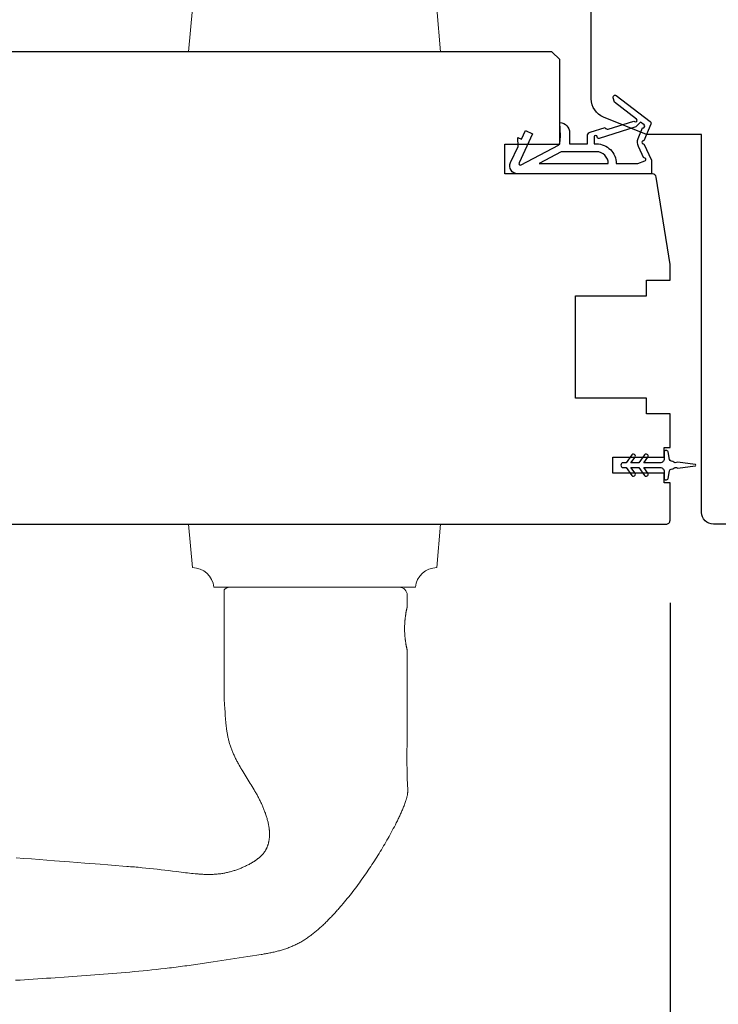
# Model space of a CAD drawing. Extents: x 3441 to 9897, y 217 to 5525.
# Drawn here: x 5076 to 5165, y 3510 to 3635 of the extents above; entities that cross this region are included whole.
import ezdxf

# ---------------------------------------------------------------- set-up
doc = ezdxf.new("R2010")
doc.units = 0
doc.header["$LTSCALE"] = 250
doc.header["$MEASUREMENT"] = 0
doc.header["$PDMODE"] = 3
doc.header["$PDSIZE"] = -2
doc.layers.get('DEFPOINTS').update_dxf_attribs({"color": 2, "linetype": 'CONTINUOUS'})
for name, color, linetype, lineweight in [('1', 1, 'CONTINUOUS', 13), ('2', 2, 'CONTINUOUS', 25), ('Wood', 7, 'CONTINUOUS', 25)]:
    doc.layers.add(name, color=color, linetype=linetype, lineweight=lineweight)
doc.layers.add('MISCELLANEOUS', color=6, linetype='CONTINUOUS')
doc.styles.add('ROMANS', font='romans')
doc.dimstyles.new('LWDEC$0', dxfattribs={"dimscale": 0.125, "dimtxt": 2.5, "dimasz": 1, "dimexe": 1.25, "dimexo": 3, "dimgap": 2, "dimtad": 1, "dimtoh": 1, "dimdec": 4, "dimzin": 11, "dimdsep": 46, "dimlunit": 5, "dimtxsty": 'ROMANS', "dimcen": 0, "dimdle": 1.5, "dimazin": 0, "dimtfac": 1, "dimtdec": 4, "dimtix": 1, "dimtmove": 0, "dimatfit": 3, "dimfxl": 0, "dimfrac": 2, "dimtzin": 0, "dimarcsym": 0})

# ---------------------------------------------------------------- blocks, each defined once
blk = doc.blocks.new('11075 WEATHERSTRIP')
at = {"layer": 'MISCELLANEOUS'}
for points in [[(-4505.95, 16826.71), (-4505.87, 16826.77, 0.414214), (-4505.83, 16827.05), (-4509.15, 16831.36, 0.339454), (-4509.5, 16831.46), (-4511.61, 16830.58, -1.57384), (-4511.97, 16830.58), (-4514.04, 16831.54), (-4515.79, 16831.54), (-4515.79, 16814.54, 0.548619), (-4514.37, 16813.64), (-4512.33, 16814.59), (-4511.17, 16814.58), (-4511.38, 16815.03), (-4510.29, 16815.54), (-4510.71, 16816.44), (-4514.41, 16814.72, -0.719897), (-4514.67, 16815), (-4512.16, 16819.72, -0.244698), (-4511.93, 16819.88), (-4510.99, 16819.99), (-4509.29, 16819.9, 0.400552), (-4510.59, 16821.14), (-4511.99, 16821.14), (-4511.99, 16823.39), (-4510.99, 16823.39, 0.327819), (-4510.51, 16823.74), (-4509.92, 16825.65, -0.414214), (-4510.11, 16826.03), (-4509.09, 16829.31), (-4509.15, 16829.39, -1), (-4508.83, 16829.63), (-4506.69, 16826.85), (-4506.13, 16826.67, 0.244698)], [(-4511.11, 16824.64, -1), (-4511.11, 16824.24), (-4511.99, 16824.24), (-4511.99, 16824.55, 0.414214), (-4514.49, 16827.05), (-4514.49, 16829.79), (-4514.16, 16830.7, -1.044614), (-4513.79, 16830.54), (-4512.34, 16829.87, 0.210583), (-4511.29, 16829.85), (-4509.93, 16830.41, -0.876976), (-4509.58, 16830.61), (-4509.22, 16830.14), (-4509.84, 16829.56), (-4511.3, 16824.9, 0.506229)], [(-4514.49, 16826.05, -0.414214), (-4512.99, 16824.55), (-4512.99, 16820.07), (-4514.49, 16817.25)]]:
    blk.add_lwpolyline(points, format="xyb", close=True, dxfattribs=at)
blk = doc.blocks.new('*D392')
at = {"layer": '2', "color": 0, "linetype": 'ByBlock', "lineweight": -2}
for p, q in [((5048.72, 3568.94), (5048.72, 3477.79)), ((5158.72, 3560.69), (5158.72, 3477.79)), ((5149.97, 3482.17), (5057.47, 3482.17))]:
    blk.add_line(p, q, dxfattribs=at)
at = {"layer": '2', "color": 0}
for points in [[(5057.47, 3483.63), (5057.47, 3480.71), (5048.72, 3482.17)], [(5149.97, 3483.63), (5149.97, 3480.71), (5158.72, 3482.17)]]:
    blk.add_solid(points, dxfattribs=at)
at = {"layer": 'DEFPOINTS', "color": 0}
for p in [(5048.72, 3579.44), (5158.72, 3571.19), (5048.72, 3482.17)]:
    blk.add_point(p, dxfattribs=at)
at = {"layer": '2', "color": 0, "insert": (5103.72, 3493.54), "char_height": 8.75, "attachment_point": 5, "style": 'ROMANS'}
blk.add_mtext('110mm', dxfattribs=at)

msp = doc.modelspace()

# ---------------------------------------------------------------- linework, layer by layer
at = {"layer": '1'}
for points in [[(5100.79, 3638.69, -0.387208), (5098.07, 3636.2), (5097.59, 3630.69), (5129.59, 3630.69), (5129.11, 3636.2, -0.387208), (5126.39, 3638.69)], [(5100.79, 3562.69, 0.387208), (5098.07, 3565.18), (5097.59, 3570.69), (5129.59, 3570.69), (5129.11, 3565.18, 0.387208), (5126.39, 3562.69)]]:
    msp.add_lwpolyline(points, format="xyb", close=True, dxfattribs=at)
msp.add_lwpolyline([(5075.62, 3512.77), (5076.18, 3512.8), (5076.74, 3512.83), (5077.3, 3512.87), (5077.86, 3512.91), (5078.42, 3512.94), (5078.97, 3512.98), (5079.53, 3513.02), (5080.09, 3513.05), (5080.65, 3513.09), (5081.77, 3513.17), (5082.88, 3513.25), (5084, 3513.33), (5084.56, 3513.37), (5085.12, 3513.41), (5085.68, 3513.45), (5086.23, 3513.49), (5086.79, 3513.54), (5087.35, 3513.58), (5087.91, 3513.63), (5088.47, 3513.67), (5089.03, 3513.72), (5089.58, 3513.77), (5090.14, 3513.82), (5090.7, 3513.87), (5091.26, 3513.92), (5091.81, 3513.98), (5092.37, 3514.03), (5092.93, 3514.09), (5093.48, 3514.15), (5094.04, 3514.21), (5094.6, 3514.27), (5094.88, 3514.31), (5095.15, 3514.34), (5095.43, 3514.37), (5095.71, 3514.41), (5095.99, 3514.44), (5096.26, 3514.48), (5096.54, 3514.51), (5096.82, 3514.55), (5097.1, 3514.59), (5097.37, 3514.62), (5097.65, 3514.66), (5097.93, 3514.7), (5098.2, 3514.74), (5098.48, 3514.78), (5098.76, 3514.82), (5099.04, 3514.86), (5099.31, 3514.91), (5099.59, 3514.95), (5099.86, 3514.99), (5100.14, 3515.04), (5100.42, 3515.08), (5100.69, 3515.12), (5101.25, 3515.21), (5101.8, 3515.29), (5102.35, 3515.38), (5102.91, 3515.46), (5104.02, 3515.62), (5104.57, 3515.7), (5105.12, 3515.78), (5105.68, 3515.87), (5106.23, 3515.95), (5106.51, 3516), (5106.78, 3516.04), (5106.92, 3516.06), (5107.06, 3516.09), (5107.2, 3516.11), (5107.33, 3516.14), (5107.47, 3516.16), (5107.61, 3516.19), (5107.75, 3516.21), (5107.88, 3516.24), (5108.02, 3516.27), (5108.16, 3516.3), (5108.3, 3516.33), (5108.43, 3516.36), (5108.57, 3516.39), (5108.7, 3516.43), (5108.84, 3516.46), (5108.98, 3516.5), (5109.11, 3516.53), (5109.25, 3516.57), (5109.38, 3516.61), (5109.51, 3516.65), (5109.65, 3516.69), (5109.78, 3516.74), (5109.91, 3516.78), (5110.05, 3516.82), (5110.18, 3516.87), (5110.31, 3516.92), (5110.44, 3516.97), (5110.57, 3517.02), (5110.7, 3517.08), (5110.83, 3517.13), (5110.96, 3517.19), (5111.09, 3517.25), (5111.21, 3517.31), (5111.34, 3517.37), (5111.47, 3517.43), (5111.59, 3517.5), (5111.71, 3517.56), (5111.84, 3517.63), (5111.96, 3517.7), (5112.08, 3517.77), (5112.2, 3517.85), (5112.32, 3517.92), (5112.43, 3518), (5112.55, 3518.08), (5112.67, 3518.16), (5112.78, 3518.24), (5112.89, 3518.32), (5113.01, 3518.4), (5113.12, 3518.48), (5113.23, 3518.57), (5113.34, 3518.66), (5113.45, 3518.74), (5113.56, 3518.83), (5113.67, 3518.92), (5113.78, 3519.01), (5113.88, 3519.1), (5113.99, 3519.19), (5114.09, 3519.28), (5114.2, 3519.38), (5114.3, 3519.47), (5114.41, 3519.56), (5114.51, 3519.66), (5114.61, 3519.75), (5114.71, 3519.85), (5114.82, 3519.95), (5114.92, 3520.04), (5115.02, 3520.14), (5115.12, 3520.24), (5115.22, 3520.34), (5115.32, 3520.44), (5115.41, 3520.54), (5115.51, 3520.64), (5115.61, 3520.74), (5115.71, 3520.84), (5115.8, 3520.94), (5115.9, 3521.04), (5115.99, 3521.14), (5116.09, 3521.25), (5116.18, 3521.35), (5116.28, 3521.45), (5116.37, 3521.56), (5116.47, 3521.66), (5116.56, 3521.76), (5116.65, 3521.87), (5116.74, 3521.98), (5116.84, 3522.08), (5117.02, 3522.29), (5117.2, 3522.51), (5117.38, 3522.72), (5117.56, 3522.94), (5117.73, 3523.16), (5117.91, 3523.37), (5118.08, 3523.59), (5118.26, 3523.81), (5118.43, 3524.03), (5118.6, 3524.26), (5118.77, 3524.48), (5118.94, 3524.7), (5119.1, 3524.93), (5119.27, 3525.15), (5119.43, 3525.38), (5119.6, 3525.61), (5119.76, 3525.84), (5119.92, 3526.06), (5120.08, 3526.29), (5120.24, 3526.53), (5120.4, 3526.76), (5120.55, 3526.99), (5120.71, 3527.22), (5120.86, 3527.46), (5121.02, 3527.69), (5121.17, 3527.93), (5121.32, 3528.16), (5121.47, 3528.4), (5121.62, 3528.64), (5121.77, 3528.87), (5121.91, 3529.11), (5122.06, 3529.35), (5122.2, 3529.59), (5122.35, 3529.83), (5122.49, 3530.07), (5122.63, 3530.31), (5122.77, 3530.56), (5122.91, 3530.8), (5123.05, 3531.04), (5123.18, 3531.29), (5123.32, 3531.53), (5123.45, 3531.78), (5123.58, 3532.03), (5123.71, 3532.28), (5123.84, 3532.53), (5123.9, 3532.65), (5123.96, 3532.78), (5124.03, 3532.9), (5124.09, 3533.03), (5124.15, 3533.15), (5124.21, 3533.28), (5124.27, 3533.4), (5124.33, 3533.53), (5124.39, 3533.66), (5124.45, 3533.78), (5124.51, 3533.91), (5124.56, 3534.04), (5124.62, 3534.17), (5124.68, 3534.3), (5124.73, 3534.43), (5124.79, 3534.55), (5124.84, 3534.68), (5124.89, 3534.81), (5124.94, 3534.94), (5124.99, 3535.07), (5125.04, 3535.21), (5125.09, 3535.34), (5125.13, 3535.47), (5125.18, 3535.6), (5125.2, 3535.67), (5125.22, 3535.74), (5125.24, 3535.8), (5125.26, 3535.87), (5125.28, 3535.94), (5125.29, 3536.01), (5125.31, 3536.08), (5125.33, 3536.15), (5125.34, 3536.21), (5125.36, 3536.28), (5125.37, 3536.35), (5125.38, 3536.42), (5125.39, 3536.49), (5125.4, 3536.56), (5125.41, 3536.63), (5125.41, 3536.7), (5125.42, 3536.77), (5125.42, 3536.84), (5125.42, 3536.91), (5125.42, 3536.98), (5125.42, 3537.05), (5125.42, 3537.12), (5125.41, 3537.26), (5125.4, 3537.4), (5125.39, 3537.54), (5125.37, 3537.82), (5125.36, 3537.96), (5125.35, 3538.1), (5125.35, 3538.24), (5125.34, 3538.38), (5125.34, 3538.45), (5125.34, 3538.52), (5125.33, 3538.66), (5125.33, 3538.94), (5125.32, 3539.5), (5125.32, 3539.78), (5125.31, 3540.06), (5125.31, 3540.34), (5125.31, 3540.62), (5125.31, 3541.18), (5125.31, 3541.74), (5125.32, 3542.86), (5125.32, 3543.97), (5125.33, 3546.21), (5125.34, 3547.33), (5125.34, 3548.45), (5125.34, 3549.57), (5125.34, 3550.13), (5125.34, 3550.69), (5125.34, 3554.69), (5125.34, 3554.69), (5125.34, 3554.69), (5125.34, 3554.69), (5125.34, 3554.69), (5125.34, 3554.7), (5125.34, 3554.7), (5125.34, 3554.7), (5125.34, 3554.7), (5125.34, 3554.71), (5125.34, 3554.71), (5125.34, 3554.72), (5125.33, 3554.72), (5125.33, 3554.73), (5125.33, 3554.73), (5125.33, 3554.74), (5125.33, 3554.74), (5125.33, 3554.75), (5125.33, 3554.76), (5125.32, 3554.76), (5125.32, 3554.77), (5125.32, 3554.78), (5125.32, 3554.79), (5125.32, 3554.8), (5125.31, 3554.81), (5125.31, 3554.82), (5125.31, 3554.83), (5125.31, 3554.84), (5125.3, 3554.85), (5125.3, 3554.86), (5125.3, 3554.88), (5125.3, 3554.89), (5125.29, 3554.9), (5125.29, 3554.91), (5125.29, 3554.93), (5125.28, 3554.96), (5125.28, 3554.99), (5125.27, 3555.02), (5125.26, 3555.05), (5125.25, 3555.09), (5125.25, 3555.12), (5125.24, 3555.16), (5125.23, 3555.2), (5125.23, 3555.24), (5125.22, 3555.28), (5125.21, 3555.32), (5125.2, 3555.36), (5125.19, 3555.41), (5125.19, 3555.45), (5125.18, 3555.5), (5125.17, 3555.54), (5125.16, 3555.59), (5125.16, 3555.64), (5125.15, 3555.69), (5125.14, 3555.74), (5125.13, 3555.8), (5125.13, 3555.85), (5125.12, 3555.91), (5125.11, 3555.96), (5125.1, 3556.02), (5125.1, 3556.08), (5125.09, 3556.14), (5125.08, 3556.2), (5125.08, 3556.26), (5125.07, 3556.32), (5125.06, 3556.39), (5125.06, 3556.45), (5125.05, 3556.51), (5125.05, 3556.58), (5125.04, 3556.65), (5125.04, 3556.71), (5125.03, 3556.78), (5125.03, 3556.91), (5125.02, 3557.04), (5125.02, 3557.18), (5125.02, 3557.24), (5125.02, 3557.31), (5125.02, 3557.38), (5125.01, 3557.44), (5125.02, 3557.51), (5125.02, 3557.57), (5125.02, 3557.64), (5125.02, 3557.7), (5125.02, 3557.84), (5125.03, 3557.97), (5125.03, 3558.1), (5125.04, 3558.17), (5125.04, 3558.24), (5125.05, 3558.3), (5125.05, 3558.37), (5125.06, 3558.43), (5125.06, 3558.49), (5125.07, 3558.56), (5125.08, 3558.62), (5125.08, 3558.68), (5125.09, 3558.74), (5125.1, 3558.8), (5125.1, 3558.86), (5125.11, 3558.92), (5125.12, 3558.98), (5125.13, 3559.03), (5125.13, 3559.09), (5125.14, 3559.14), (5125.15, 3559.19), (5125.16, 3559.24), (5125.16, 3559.29), (5125.17, 3559.34), (5125.18, 3559.38), (5125.19, 3559.43), (5125.19, 3559.47), (5125.2, 3559.52), (5125.21, 3559.56), (5125.22, 3559.6), (5125.23, 3559.64), (5125.23, 3559.68), (5125.24, 3559.72), (5125.25, 3559.76), (5125.25, 3559.79), (5125.26, 3559.83), (5125.27, 3559.86), (5125.28, 3559.89), (5125.28, 3559.92), (5125.29, 3559.95), (5125.29, 3559.97), (5125.29, 3559.98), (5125.3, 3559.99), (5125.3, 3560.01), (5125.3, 3560.02), (5125.3, 3560.03), (5125.31, 3560.04), (5125.31, 3560.05), (5125.31, 3560.06), (5125.31, 3560.07), (5125.32, 3560.08), (5125.32, 3560.09), (5125.32, 3560.1), (5125.32, 3560.11), (5125.32, 3560.12), (5125.33, 3560.12), (5125.33, 3560.13), (5125.33, 3560.14), (5125.33, 3560.14), (5125.33, 3560.15), (5125.33, 3560.16), (5125.33, 3560.16), (5125.34, 3560.17), (5125.34, 3560.17), (5125.34, 3560.17), (5125.34, 3560.18), (5125.34, 3560.18), (5125.34, 3560.18), (5125.34, 3560.19), (5125.34, 3560.19), (5125.34, 3560.19), (5125.34, 3560.19), (5125.34, 3560.19), (5125.34, 3560.19), (5125.34, 3561.69, 0.414214), (5124.34, 3562.69), (5102.84, 3562.69, 0.21525), (5102.09, 3562.35), (5102.09, 3550.69), (5102.09, 3550.45), (5102.08, 3550.21), (5102.08, 3549.96), (5102.08, 3549.72), (5102.08, 3549.48), (5102.09, 3549.24), (5102.09, 3548.99), (5102.1, 3548.75), (5102.11, 3548.51), (5102.12, 3548.27), (5102.13, 3548.02), (5102.15, 3547.78), (5102.18, 3547.3), (5102.21, 3546.81), (5102.23, 3546.57), (5102.24, 3546.32), (5102.26, 3546.08), (5102.28, 3545.83), (5102.3, 3545.59), (5102.31, 3545.47), (5102.33, 3545.35), (5102.34, 3545.22), (5102.35, 3545.1), (5102.37, 3544.98), (5102.38, 3544.86), (5102.4, 3544.74), (5102.41, 3544.62), (5102.43, 3544.5), (5102.45, 3544.38), (5102.47, 3544.26), (5102.49, 3544.14), (5102.51, 3544.02), (5102.53, 3543.9), (5102.55, 3543.78), (5102.58, 3543.66), (5102.6, 3543.54), (5102.63, 3543.42), (5102.66, 3543.31), (5102.69, 3543.19), (5102.72, 3543.07), (5102.75, 3542.95), (5102.78, 3542.84), (5102.82, 3542.72), (5102.86, 3542.61), (5102.89, 3542.49), (5102.93, 3542.38), (5102.97, 3542.26), (5103.02, 3542.15), (5103.06, 3542.04), (5103.11, 3541.92), (5103.15, 3541.81), (5103.2, 3541.7), (5103.25, 3541.59), (5103.3, 3541.48), (5103.35, 3541.37), (5103.4, 3541.26), (5103.45, 3541.15), (5103.5, 3541.04), (5103.56, 3540.93), (5103.61, 3540.82), (5103.67, 3540.71), (5103.72, 3540.6), (5103.78, 3540.5), (5103.84, 3540.39), (5103.9, 3540.28), (5104.01, 3540.07), (5104.13, 3539.86), (5104.19, 3539.75), (5104.25, 3539.65), (5104.31, 3539.54), (5104.37, 3539.44), (5104.5, 3539.23), (5104.62, 3539.02), (5104.75, 3538.81), (5104.88, 3538.61), (5105.14, 3538.2), (5105.4, 3537.78), (5105.52, 3537.58), (5105.65, 3537.37), (5105.78, 3537.16), (5105.9, 3536.96), (5105.96, 3536.85), (5106.03, 3536.75), (5106.09, 3536.64), (5106.15, 3536.54), (5106.21, 3536.43), (5106.27, 3536.33), (5106.32, 3536.22), (5106.38, 3536.11), (5106.44, 3536), (5106.49, 3535.9), (5106.55, 3535.79), (5106.6, 3535.68), (5106.66, 3535.57), (5106.71, 3535.46), (5106.76, 3535.35), (5106.82, 3535.24), (5106.87, 3535.13), (5106.92, 3535.02), (5106.97, 3534.91), (5107.01, 3534.8), (5107.06, 3534.69), (5107.11, 3534.57), (5107.15, 3534.46), (5107.2, 3534.35), (5107.24, 3534.24), (5107.28, 3534.12), (5107.33, 3534.01), (5107.37, 3533.89), (5107.41, 3533.78), (5107.44, 3533.66), (5107.48, 3533.55), (5107.52, 3533.43), (5107.55, 3533.31), (5107.58, 3533.2), (5107.61, 3533.08), (5107.64, 3532.96), (5107.67, 3532.84), (5107.7, 3532.73), (5107.72, 3532.61), (5107.75, 3532.49), (5107.77, 3532.37), (5107.79, 3532.25), (5107.81, 3532.13), (5107.82, 3532.01), (5107.83, 3531.95), (5107.83, 3531.89), (5107.84, 3531.83), (5107.84, 3531.77), (5107.85, 3531.7), (5107.85, 3531.64), (5107.86, 3531.58), (5107.86, 3531.52), (5107.86, 3531.46), (5107.86, 3531.4), (5107.86, 3531.34), (5107.86, 3531.28), (5107.86, 3531.22), (5107.86, 3531.16), (5107.86, 3531.09), (5107.85, 3531.03), (5107.85, 3530.97), (5107.85, 3530.91), (5107.84, 3530.85), (5107.83, 3530.79), (5107.83, 3530.73), (5107.82, 3530.67), (5107.81, 3530.61), (5107.8, 3530.55), (5107.79, 3530.49), (5107.78, 3530.43), (5107.77, 3530.37), (5107.75, 3530.31), (5107.74, 3530.25), (5107.73, 3530.19), (5107.71, 3530.13), (5107.69, 3530.07), (5107.68, 3530.02), (5107.66, 3529.96), (5107.64, 3529.9), (5107.62, 3529.84), (5107.59, 3529.79), (5107.57, 3529.73), (5107.55, 3529.67), (5107.52, 3529.62), (5107.5, 3529.56), (5107.47, 3529.51), (5107.44, 3529.45), (5107.42, 3529.4), (5107.39, 3529.35), (5107.36, 3529.3), (5107.33, 3529.24), (5107.29, 3529.19), (5107.26, 3529.14), (5107.23, 3529.09), (5107.19, 3529.04), (5107.16, 3528.99), (5107.12, 3528.94), (5107.08, 3528.89), (5107.04, 3528.85), (5107, 3528.8), (5106.96, 3528.75), (5106.92, 3528.71), (5106.88, 3528.66), (5106.84, 3528.62), (5106.8, 3528.58), (5106.75, 3528.53), (5106.71, 3528.49), (5106.67, 3528.45), (5106.62, 3528.41), (5106.57, 3528.37), (5106.53, 3528.33), (5106.48, 3528.29), (5106.43, 3528.25), (5106.39, 3528.22), (5106.34, 3528.18), (5106.29, 3528.14), (5106.24, 3528.1), (5106.19, 3528.07), (5106.14, 3528.03), (5106.09, 3528), (5106.04, 3527.96), (5105.99, 3527.93), (5105.89, 3527.86), (5105.79, 3527.8), (5105.68, 3527.73), (5105.58, 3527.67), (5105.47, 3527.61), (5105.37, 3527.55), (5105.26, 3527.49), (5105.15, 3527.44), (5105.04, 3527.38), (5104.93, 3527.33), (5104.82, 3527.28), (5104.71, 3527.22), (5104.6, 3527.17), (5104.49, 3527.12), (5104.38, 3527.08), (5104.27, 3527.03), (5104.15, 3526.98), (5104.04, 3526.94), (5103.93, 3526.9), (5103.81, 3526.85), (5103.7, 3526.81), (5103.58, 3526.77), (5103.47, 3526.73), (5103.35, 3526.7), (5103.23, 3526.66), (5103.12, 3526.63), (5103, 3526.59), (5102.88, 3526.56), (5102.76, 3526.53), (5102.65, 3526.5), (5102.53, 3526.47), (5102.41, 3526.45), (5102.29, 3526.42), (5102.17, 3526.39), (5102.05, 3526.37), (5101.93, 3526.35), (5101.81, 3526.33), (5101.69, 3526.31), (5101.57, 3526.29), (5101.45, 3526.28), (5101.33, 3526.27), (5101.21, 3526.25), (5101.09, 3526.24), (5100.97, 3526.23), (5100.85, 3526.23), (5100.72, 3526.22), (5100.6, 3526.22), (5100.48, 3526.21), (5100.36, 3526.21), (5100.24, 3526.21), (5100.12, 3526.21), (5099.99, 3526.21), (5099.87, 3526.21), (5099.75, 3526.22), (5099.63, 3526.22), (5099.51, 3526.22), (5099.39, 3526.23), (5099.27, 3526.24), (5099.14, 3526.24), (5099.02, 3526.25), (5098.9, 3526.26), (5098.78, 3526.27), (5098.66, 3526.28), (5098.42, 3526.3), (5098.18, 3526.32), (5097.94, 3526.34), (5097.69, 3526.37), (5097.45, 3526.4), (5097.21, 3526.43), (5096.97, 3526.46), (5096.01, 3526.58), (5095.53, 3526.64), (5095.04, 3526.7), (5094.56, 3526.76), (5094.08, 3526.81), (5093.6, 3526.87), (5093.11, 3526.92), (5092.63, 3526.97), (5092.15, 3527.02), (5091.67, 3527.07), (5091.42, 3527.09), (5091.18, 3527.12), (5090.94, 3527.14), (5090.7, 3527.16), (5090.46, 3527.18), (5090.22, 3527.2), (5089.97, 3527.22), (5089.73, 3527.24), (5089.25, 3527.28), (5088.28, 3527.35), (5087.31, 3527.42), (5086.34, 3527.5), (5084.41, 3527.65), (5082.47, 3527.8), (5080.54, 3527.96), (5079.57, 3528.03), (5078.6, 3528.1), (5077.63, 3528.18), (5076.67, 3528.25), (5075.7, 3528.32)], format="xyb", dxfattribs=at)
at = {"layer": 'MISCELLANEOUS'}
msp.add_lwpolyline([(5153.15, 3578.49), (5152.77, 3578.49, 1), (5152.77, 3577.89), (5153.15, 3577.89), (5153.86, 3576.88, 1), (5154.27, 3577.16), (5153.76, 3577.89), (5154.77, 3577.89), (5155.48, 3576.88, 1), (5155.89, 3577.16), (5155.38, 3577.89), (5157.47, 3577.89, -0.414214), (5157.97, 3577.39), (5157.97, 3576.57, 0.900404), (5158.47, 3576.51), (5158.67, 3577.49, -0.316498), (5158.88, 3577.68), (5159.09, 3577.71, -0.453723), (5159.69, 3577.79), (5161.89, 3578.09, 0.873124), (5161.89, 3578.29), (5159.69, 3578.59, -0.453723), (5159.09, 3578.67), (5158.88, 3578.7, -0.316498), (5158.67, 3578.89), (5158.47, 3579.87, 0.900404), (5157.97, 3579.82), (5157.97, 3578.99, -0.414214), (5157.47, 3578.49), (5155.38, 3578.49), (5155.89, 3579.22, 1), (5155.48, 3579.5), (5154.77, 3578.49), (5153.76, 3578.49), (5154.27, 3579.22, 1), (5153.86, 3579.5)], format="xyb", close=True, dxfattribs=at)
at = {"layer": 'Wood'}
for points in [[(5182.22, 3570.69), (5164.22, 3570.69, -0.414214), (5162.72, 3572.19), (5162.72, 3620.19), (5155.72, 3620.19), (5150.29, 3622.39, -0.305731), (5148.72, 3624.71), (5148.72, 3686.19, -0.414214), (5149.22, 3686.69), (5183.72, 3686.69)], [(5053.22, 3570.69), (5158.22, 3570.69, 0.414214), (5158.72, 3571.19), (5158.72, 3575.94), (5157.97, 3575.94), (5157.97, 3577.19), (5151.47, 3577.19), (5151.47, 3579.19), (5157.97, 3579.19), (5157.97, 3580.44), (5158.72, 3580.44), (5158.72, 3584.69), (5155.72, 3584.69), (5155.72, 3586.69), (5146.72, 3586.69), (5146.72, 3599.69), (5155.72, 3599.69), (5155.72, 3601.69), (5158.72, 3601.69), (5158.72, 3603.69), (5156.97, 3614.77, 0.368919), (5156.47, 3615.19), (5137.72, 3615.19), (5137.72, 3618.94), (5144.72, 3618.94), (5144.72, 3629.69), (5143.72, 3630.69), (5064.72, 3630.69)]]:
    msp.add_lwpolyline(points, format="xyb", dxfattribs=at)

# ---------------------------------------------------------------- block references
at = {"layer": 'MISCELLANEOUS', "xscale": -1, "rotation": 270}
msp.add_blockref('11075 WEATHERSTRIP', (-11675.17, 8130.98), dxfattribs=at)

# ---------------------------------------------------------------- dimensions: what is measured, and where the dimension line sits
at = {"layer": '2'}
dim = msp.add_linear_dim(base=(5048.72, 3482.17), p1=(5158.72, 3571.19), p2=(5048.72, 3579.44), dimstyle='LWDEC$0', override={"dimscale": 3.5, "dimasz": 2.5, "dimdec": 0, "dimlunit": 2, "dimpost": 'mm', "dimtdec": 0, "dimarcsym": 1}, dxfattribs=at)
dim.commit()
dim.dimension.update_dxf_attribs({"geometry": '*D392', "text_midpoint": (5103.72, 3493.54)})

doc.saveas('drawing.dxf')
